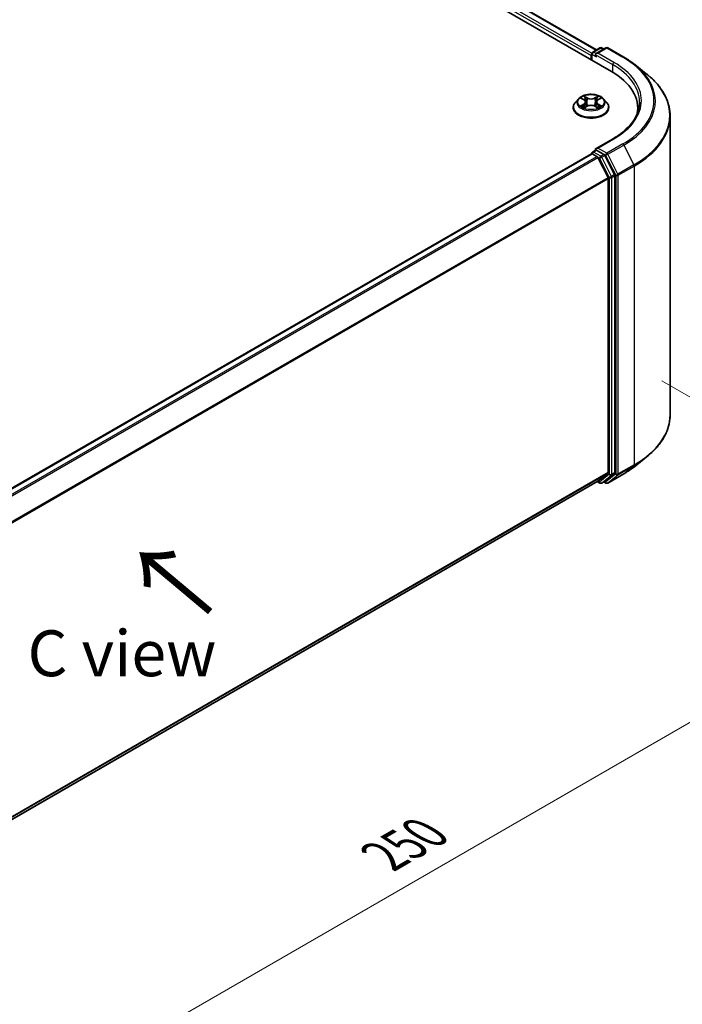
# Model space of a CAD drawing. Units: millimetres. Extents: x 36 to 5635, y 20 to 1004.
# Drawn here: x 231 to 321, y 502 to 636 of the extents above; entities that cross this region are included whole.
import ezdxf

# ---------------------------------------------------------------- set-up
doc = ezdxf.new("R2010")
doc.units = ezdxf.units.MM
doc.header["$LTSCALE"] = 2.5
doc.layers.get('Defpoints').update_dxf_attribs({"lineweight": 25})
for name, color, linetype, lineweight in [('Dimension (ISO)', 7, 'Continuous', 18), ('Symbol (ISO)', 7, 'Continuous', 18), ('Visible (ISO)', 7, 'Continuous', 35), ('Visible Narrow (ISO)', 7, 'Continuous', 25)]:
    doc.layers.add(name, color=color, linetype=linetype, lineweight=lineweight)
doc.styles.add('Note Text (TK)', font='MS PGothic.ttf')
doc.dimstyles.new('Default - Method 1b (TK)', dxfattribs={"dimscale": 2.5, "dimtxt": 2.5, "dimasz": 2.5, "dimexe": 1, "dimexo": 1.5, "dimgap": 1, "dimtad": 1, "dimtoh": 1, "dimrnd": 1e-08, "dimdsep": 46, "dimtxsty": 'Note Text (TK)', "dimcen": 0.09, "dimdle": 5, "dimclrd": 100, "dimclre": 100, "dimclrt": 7, "dimadec": 1, "dimazin": 1, "dimtfac": 1, "dimtmove": 0, "dimatfit": 3, "dimfxl": 1, "dimtolj": 1, "dimlwd": -1, "dimlwe": -1, "dimarcsym": 0})

# ---------------------------------------------------------------- blocks, each defined once
blk = doc.blocks.new('*D17')
at = {"layer": 'Defpoints', "color": 0}
for p in [(314.74, 589.45), (360.7, 562.91), (167.42, 504.4)]:
    blk.add_point(p, dxfattribs=at)
at = {"layer": 'Dimension (ISO)', "color": 100}
for p, q in [((318.49, 587.28), (363.2, 561.47)), ((218.8, 480.98), (355.29, 559.79)), ((171.17, 502.23), (215.89, 476.42))]:
    blk.add_line(p, q, dxfattribs=at)
for points in [[(354.77, 560.69), (355.81, 558.88), (360.7, 562.91)], [(218.28, 481.89), (219.32, 480.08), (213.39, 477.86)]]:
    blk.add_solid(points, dxfattribs=at)
at = {"layer": 'Dimension (ISO)', "color": 7, "insert": (280.68, 522.54), "char_height": 6.25, "attachment_point": 4, "rotation": 30, "style": 'Note Text (TK)'}
blk.add_mtext('\\A1;{\\Q-30.000;\\W0.816;\\H0.816x;250}', dxfattribs=at)

msp = doc.modelspace()

# ---------------------------------------------------------------- linework, layer by layer
at = {"layer": 'Visible (ISO)'}
for p, q in [((240.9036, 670.2404), (311.6142, 629.4156)), ((244.9527, 669.6606), (309.5869, 632.3441)), ((308.9483, 630.9547), (308.9483, 631.831)), ((309.0733, 632.0475), (310.0507, 632.6118)), ((310.8761, 632.6121), (309.5375, 631.8393)), ((310.3007, 632.6118), (310.5881, 632.4458)), ((311.1261, 632.6121), (313.3064, 631.3533)), ((308.8447, 631.5589), (308.8447, 631.0145)), ((314.7953, 630.3485), (316.3711, 629.1011)), ((307.1357, 625.6797), (306.7224, 625.2186)), ((307.5406, 625.7304), (307.8955, 625.5182)), ((308.1139, 625.2269), (308.1822, 624.5906)), ((309.5755, 625.2269), (309.5072, 624.5906)), ((309.794, 625.5182), (310.1488, 625.7304)), ((310.5537, 625.6797), (310.9671, 625.2186)), ((306.4281, 624.4826), (306.4281, 624.5103)), ((307.9605, 624.467), (308.33, 624.673)), ((309.3595, 624.673), (309.729, 624.467)), ((311.2614, 624.4826), (311.2614, 624.5103)), ((315.2022, 623.8233), (315.2022, 624.4145)), ((319.6188, 582.643), (319.6188, 623.32)), ((311.8428, 620.2424), (309.5375, 618.9114)), ((308.9483, 618.2227), (308.9483, 618.2127)), ((309.0733, 618.4393), (309.4935, 618.6819)), ((310.5881, 618.1007), (309.6108, 618.665)), ((191.1113, 550.1978), (308.8965, 618.2011)), ((309.0215, 618.1887), (309.6458, 617.8283)), ((309.7816, 617.6764), (311.1608, 614.9692)), ((312.0447, 615.3563), (310.7239, 617.9489)), ((311.2018, 614.8148), (311.2018, 574.8182)), ((312.0856, 574.7713), (312.0856, 615.202)), ((314.7953, 575.6144), (316.3711, 576.8619)), ((311.1608, 574.7112), (309.7816, 573.5964)), ((310.7239, 573.5967), (312.0447, 574.6643)), ((311.1261, 573.3509), (313.3064, 574.6096)), ((193.5417, 506.4841), (309.7708, 573.589)), ((309.7047, 573.5509), (310.0507, 573.3511)), ((310.3007, 573.3511), (310.7131, 573.5893)), ((310.8761, 573.3509), (310.5881, 573.5171))]:
    msp.add_line(p, q, dxfattribs=at)
for centre, start, end in [((309.1983, 631.831), 120, 180), ((310.1757, 632.3953), 60, 120), ((311.0011, 632.3956), 60, 120), ((309.1983, 618.2227), 120, 180), ((310.1757, 573.5677), 240, 300), ((311.0011, 573.5674), 240, 300)]:
    msp.add_arc(centre, 0.25, start, end, dxfattribs=at)
for centre, major_axis, start_param, end_param in [((309.0215, 631.6609), (-0.125, -0.2165), 4.3540694, 5.49778714), ((309.7875, 631.6949), (-0.3536, 0), 4.71238898, 6.28318531), ((309.6108, 631.5929), (-0.125, 0.2165), 0.78539816, 2.35619449), ((302.9522, 624.4145), (12.25, 0), 6.17116049, 7.06858347), ((302.9522, 623.0537), (12.5, 0), 0.15296584, 0.20062952), ((309.0215, 617.9846), (-0.125, 0.2165), 5.49778714, 6.28318531), ((309.7875, 618.7671), (-0.3536, 0), 4.71238898, 6.28318531), ((309.6108, 618.8691), (-0.125, -0.2165), 5.49778714, 6.12363721), ((309.6458, 617.6242), (0.125, -0.2165), 1.48013644, 2.35619449), ((310.5881, 617.8966), (0.125, -0.2165), 1.48013644, 2.35619449), ((311.025, 614.9169), (0.125, -0.2165), 0.78539816, 1.48013644), ((311.9089, 615.304), (0.125, -0.2165), 0.78539816, 1.48013644), ((311.025, 574.9203), (0.125, -0.2165), 0.09065989, 0.78539816), ((311.9089, 574.8733), (0.125, -0.2165), 0.09065989, 0.78539816), ((309.6458, 573.8055), (0.125, -0.2165), 0, 0.09065989), ((310.5881, 573.8058), (0.125, -0.2165), 0, 0.09065989)]:
    msp.add_ellipse(centre, major_axis=major_axis, ratio=0.57735027, start_param=start_param, end_param=end_param, dxfattribs=at)
for points, knots in [([(313.3064, 631.3533), (313.4142, 631.2911), (313.5204, 631.2278), (313.7294, 631.0994), (313.8322, 631.0343), (314.0344, 630.902), (314.1338, 630.835), (314.329, 630.699), (314.4248, 630.6302), (314.6128, 630.4907), (314.705, 630.42), (314.7953, 630.3485)], [3.141592654, 3.141592654, 3.141592654, 3.141592654, 3.172644837, 3.172644837, 3.203697021, 3.203697021, 3.234749204, 3.234749204, 3.265801387, 3.265801387, 3.296853571, 3.296853571, 3.296853571, 3.296853571]), ([(319.6188, 623.32), (319.6188, 623.7364), (319.5733, 624.1527), (319.3924, 624.9772), (319.257, 625.3853), (318.8998, 626.186), (318.6781, 626.5786), (318.1527, 627.3423), (317.8491, 627.7133), (317.1658, 628.4285), (316.7859, 628.7727), (316.3711, 629.1011)], [2.35619449, 2.35619449, 2.35619449, 2.35619449, 2.482221939, 2.482221939, 2.608249389, 2.608249389, 2.734276838, 2.734276838, 2.860304287, 2.860304287, 2.986331736, 2.986331736, 2.986331736, 2.986331736]), ([(310.5537, 625.6797), (310.4515, 625.7938), (310.3216, 625.8939), (310.0152, 626.0662), (309.8367, 626.1371), (309.4536, 626.2406), (309.2491, 626.2734), (308.8347, 626.2985), (308.6248, 626.2911), (308.2186, 626.2371), (308.0225, 626.1904), (307.6619, 626.0603), (307.4977, 625.9768), (307.2746, 625.817), (307.1997, 625.7511), (307.1357, 625.6797)], [1.26296478, 1.26296478, 1.26296478, 1.26296478, 1.5839777, 1.5839777, 1.9184063, 1.9184063, 2.25148375, 2.25148375, 2.58279719, 2.58279719, 2.9145331, 2.9145331, 3.24851107, 3.24851107, 3.4494242, 3.4494242, 3.4494242, 3.4494242]), ([(306.7224, 625.2186), (306.6851, 625.177), (306.651, 625.1341), (306.5893, 625.0455), (306.5619, 624.9999), (306.5142, 624.9064), (306.494, 624.8586), (306.4613, 624.7611), (306.4489, 624.7115), (306.4323, 624.6114), (306.4281, 624.5608), (306.4281, 624.5103)], [3.449424205, 3.449424205, 3.449424205, 3.449424205, 3.544937527, 3.544937527, 3.64045085, 3.64045085, 3.735964172, 3.735964172, 3.831477495, 3.831477495, 3.926990817, 3.926990817, 3.926990817, 3.926990817]), ([(307.6222, 625.6816), (307.5726, 625.738), (307.4968, 625.7701), (307.4244, 625.786), (307.4236, 625.7862), (307.4228, 625.7863)], [0.0019022161, 0.0019022161, 0.0019022161, 0.0019022161, 0.0320559737, 0.0320559737, 0.0323943032, 0.0323943032, 0.0323943032, 0.0323943032]), ([(307.4228, 625.7863), (307.4235, 625.786), (307.4242, 625.7858), (307.4316, 625.7829), (307.4384, 625.7803), (307.4451, 625.7776)], [-0.03239430317, -0.03239430317, -0.03239430317, -0.03239430317, -0.03205597372, -0.03205597372, -0.02897275834, -0.02897275834, -0.02897275834, -0.02897275834]), ([(307.8853, 626.0498), (307.885, 626.0501), (307.8847, 626.0504), (307.8839, 626.0511), (307.8834, 626.0516), (307.8829, 626.052)], [-0.000230599076, -0.000230599076, -0.000230599076, -0.000230599076, 0, 0, 0.000338329447, 0.000338329447, 0.000338329447, 0.000338329447]), ([(307.8829, 626.052), (307.8832, 626.0515), (307.8835, 626.0511), (307.884, 626.0503), (307.8842, 626.0499), (307.8844, 626.0496)], [-0.000338329447, -0.000338329447, -0.000338329447, -0.000338329447, 0, 0, 0.000241517914, 0.000241517914, 0.000241517914, 0.000241517914]), ([(308.1139, 625.2269), (308.1115, 625.2495), (308.1063, 625.272), (308.0907, 625.3158), (308.0802, 625.3371), (308.0547, 625.3783), (308.0396, 625.398), (308.0051, 625.4357), (307.9858, 625.4537), (307.9433, 625.4875), (307.9202, 625.5034), (307.8955, 625.5182)], [0.847301519, 0.847301519, 0.847301519, 0.847301519, 0.988509822, 0.988509822, 1.129718125, 1.129718125, 1.270926428, 1.270926428, 1.412134731, 1.412134731, 1.553343034, 1.553343034, 1.553343034, 1.553343034]), ([(309.794, 625.5182), (309.7693, 625.5034), (309.7461, 625.4875), (309.7037, 625.4537), (309.6844, 625.4357), (309.6499, 625.398), (309.6348, 625.3783), (309.6092, 625.3371), (309.5988, 625.3158), (309.5832, 625.272), (309.578, 625.2495), (309.5755, 625.2269)], [3.159045946, 3.159045946, 3.159045946, 3.159045946, 3.300254249, 3.300254249, 3.441462552, 3.441462552, 3.582670855, 3.582670855, 3.723879158, 3.723879158, 3.865087461, 3.865087461, 3.865087461, 3.865087461]), ([(309.704, 625.8751), (309.7507, 625.9397), (309.7774, 626.0063), (309.806, 626.0511), (309.8063, 626.0515), (309.8066, 626.052)], [0, 0, 0, 0, 0.0320559737, 0.0320559737, 0.0323943032, 0.0323943032, 0.0323943032, 0.0323943032]), ([(309.8066, 626.052), (309.8061, 626.0516), (309.8056, 626.0511), (309.8008, 626.0468), (309.7964, 626.0428), (309.792, 626.0388)], [-0.03239430317, -0.03239430317, -0.03239430317, -0.03239430317, -0.03205597372, -0.03205597372, -0.02897275834, -0.02897275834, -0.02897275834, -0.02897275834]), ([(310.2667, 625.7863), (310.2659, 625.7862), (310.2651, 625.786), (310.2637, 625.7857), (310.2631, 625.7856), (310.2626, 625.7854)], [-0.000338329447, -0.000338329447, -0.000338329447, -0.000338329447, 0, 0, 0.000241517914, 0.000241517914, 0.000241517914, 0.000241517914]), ([(310.263, 625.7849), (310.2635, 625.7851), (310.264, 625.7853), (310.2652, 625.7858), (310.266, 625.786), (310.2667, 625.7863)], [-0.000230599076, -0.000230599076, -0.000230599076, -0.000230599076, 0, 0, 0.000338329447, 0.000338329447, 0.000338329447, 0.000338329447]), ([(311.2614, 624.5103), (311.2614, 624.5608), (311.2572, 624.6114), (311.2406, 624.7115), (311.2282, 624.7611), (311.1955, 624.8586), (311.1753, 624.9064), (311.1276, 624.9999), (311.1001, 625.0455), (311.0385, 625.1341), (311.0043, 625.177), (310.9671, 625.2186)], [0.785398163, 0.785398163, 0.785398163, 0.785398163, 0.880911486, 0.880911486, 0.976424808, 0.976424808, 1.071938131, 1.071938131, 1.167451453, 1.167451453, 1.262964775, 1.262964775, 1.262964775, 1.262964775]), ([(315.4522, 625.231), (315.4522, 624.8683), (315.4028, 624.5054), (315.2054, 623.7858), (315.0572, 623.4289), (314.6633, 622.7289), (314.4175, 622.3859), (313.8326, 621.7231), (313.4935, 621.4034), (312.7297, 620.7964), (312.305, 620.5092), (311.8428, 620.2424)], [3.926990817, 3.926990817, 3.926990817, 3.926990817, 4.08407045, 4.08407045, 4.241150082, 4.241150082, 4.398229715, 4.398229715, 4.555309348, 4.555309348, 4.71238898, 4.71238898, 4.71238898, 4.71238898]), ([(306.4281, 624.4826), (306.4281, 624.3336), (306.4673, 624.1849), (306.6197, 623.9002), (306.7355, 623.7647), (307.0344, 623.5189), (307.2201, 623.4096), (307.64, 623.2313), (307.8744, 623.1624), (308.3674, 623.0718), (308.6258, 623.0498), (309.141, 623.0547), (309.3977, 623.0814), (309.8847, 623.181), (310.1147, 623.254), (310.5255, 623.4402), (310.7061, 623.5534), (310.9975, 623.8105), (311.1088, 623.9543), (311.2329, 624.2286), (311.2614, 624.3555), (311.2614, 624.4826)], [3.92699082, 3.92699082, 3.92699082, 3.92699082, 4.2267014, 4.2267014, 4.53911238, 4.53911238, 4.86360542, 4.86360542, 5.18933336, 5.18933336, 5.51408383, 5.51408383, 5.83843868, 5.83843868, 6.16327278, 6.16327278, 6.48907018, 6.48907018, 6.81298523, 6.81298523, 7.06858347, 7.06858347, 7.06858347, 7.06858347]), ([(307.4265, 624.6771), (307.426, 624.6769), (307.4255, 624.6767), (307.4242, 624.6763), (307.4235, 624.676), (307.4228, 624.6757)], [-0.000230599076, -0.000230599076, -0.000230599076, -0.000230599076, 0, 0, 0.000338329447, 0.000338329447, 0.000338329447, 0.000338329447]), ([(307.4228, 624.6757), (307.4236, 624.6759), (307.4244, 624.676), (307.4258, 624.6763), (307.4263, 624.6764), (307.4269, 624.6766)], [-0.000338329447, -0.000338329447, -0.000338329447, -0.000338329447, 0, 0, 0.000241517914, 0.000241517914, 0.000241517914, 0.000241517914]), ([(307.7017, 624.6454), (307.7167, 624.6329), (307.733, 624.6203), (307.768, 624.5952), (307.7867, 624.5827), (307.8265, 624.558), (307.8475, 624.5457), (307.8917, 624.5218), (307.9149, 624.5101), (307.9533, 624.4921), (307.9677, 624.4856), (307.9825, 624.4793)], [4.534916607, 4.534916607, 4.534916607, 4.534916607, 4.605062038, 4.605062038, 4.675207469, 4.675207469, 4.7453529, 4.7453529, 4.815498331, 4.815498331, 4.856375894, 4.856375894, 4.856375894, 4.856375894]), ([(307.9752, 624.4752), (307.9347, 624.4777), (307.91, 624.4518), (307.8835, 624.411), (307.8832, 624.4105), (307.8829, 624.41)], [0.0024310368, 0.0024310368, 0.0024310368, 0.0024310368, 0.0320559737, 0.0320559737, 0.0323943032, 0.0323943032, 0.0323943032, 0.0323943032]), ([(307.8829, 624.41), (307.8834, 624.4105), (307.8839, 624.4109), (307.8887, 624.4151), (307.8931, 624.4189), (307.8975, 624.4226)], [-0.03239430317, -0.03239430317, -0.03239430317, -0.03239430317, -0.03205597372, -0.03205597372, -0.02897275834, -0.02897275834, -0.02897275834, -0.02897275834]), ([(309.3595, 624.673), (309.3039, 624.704), (309.2407, 624.7296), (309.1047, 624.7686), (309.0319, 624.7819), (308.8828, 624.7953), (308.8066, 624.7953), (308.6576, 624.7819), (308.5848, 624.7686), (308.4487, 624.7296), (308.3856, 624.704), (308.33, 624.673)], [1.58824962, 1.58824962, 1.58824962, 1.58824962, 1.89542757, 1.89542757, 2.20260552, 2.20260552, 2.50978346, 2.50978346, 2.81696141, 2.81696141, 3.12413936, 3.12413936, 3.12413936, 3.12413936]), ([(309.7069, 624.4793), (309.7217, 624.4856), (309.7362, 624.4921), (309.7745, 624.5101), (309.7977, 624.5218), (309.842, 624.5457), (309.863, 624.558), (309.9027, 624.5827), (309.9214, 624.5952), (309.9565, 624.6203), (309.9728, 624.6329), (309.9878, 624.6454)], [6.139198394, 6.139198394, 6.139198394, 6.139198394, 6.180075957, 6.180075957, 6.250221388, 6.250221388, 6.320366819, 6.320366819, 6.390512249, 6.390512249, 6.46065768, 6.46065768, 6.46065768, 6.46065768]), ([(309.8041, 624.4122), (309.8045, 624.4119), (309.8048, 624.4116), (309.8056, 624.4109), (309.8061, 624.4105), (309.8066, 624.41)], [-0.000230599076, -0.000230599076, -0.000230599076, -0.000230599076, 0, 0, 0.000338329447, 0.000338329447, 0.000338329447, 0.000338329447]), ([(309.8066, 624.41), (309.8063, 624.4105), (309.806, 624.411), (309.8055, 624.4118), (309.8053, 624.4121), (309.805, 624.4124)], [-0.000338329447, -0.000338329447, -0.000338329447, -0.000338329447, 0, 0, 0.000241517914, 0.000241517914, 0.000241517914, 0.000241517914]), ([(310.0582, 624.6785), (310.1073, 624.6877), (310.1881, 624.6923), (310.2651, 624.676), (310.2659, 624.6759), (310.2667, 624.6757)], [0, 0, 0, 0, 0.0320559737, 0.0320559737, 0.0323943032, 0.0323943032, 0.0323943032, 0.0323943032]), ([(310.2667, 624.6757), (310.266, 624.676), (310.2652, 624.6763), (310.2578, 624.679), (310.2511, 624.6814), (310.2444, 624.6838)], [-0.03239430317, -0.03239430317, -0.03239430317, -0.03239430317, -0.03205597372, -0.03205597372, -0.02897275834, -0.02897275834, -0.02897275834, -0.02897275834]), ([(309.4935, 618.6819), (309.5042, 618.6881), (309.5222, 618.6914), (309.5644, 618.6864), (309.5884, 618.6779), (309.6108, 618.665)], [0.038953354, 0.038953354, 0.038953354, 0.038953354, 0.0503345484, 0.0503345484, 0.0617157428, 0.0617157428, 0.0617157428, 0.0617157428]), ([(319.6188, 582.643), (319.6188, 582.2266), (319.5733, 581.8103), (319.3924, 580.9858), (319.257, 580.5777), (318.8998, 579.777), (318.6781, 579.3843), (318.1527, 578.6207), (317.8491, 578.2496), (317.1658, 577.5344), (316.7859, 577.1903), (316.3711, 576.8619)], [3.926990817, 3.926990817, 3.926990817, 3.926990817, 4.053018266, 4.053018266, 4.179045715, 4.179045715, 4.305073165, 4.305073165, 4.431100614, 4.431100614, 4.557128063, 4.557128063, 4.557128063, 4.557128063]), ([(313.3064, 574.6096), (313.4142, 574.6719), (313.5204, 574.7351), (313.7294, 574.8635), (313.8322, 574.9287), (314.0344, 575.0609), (314.1338, 575.128), (314.329, 575.2639), (314.4248, 575.3328), (314.6128, 575.4723), (314.705, 575.5429), (314.7953, 575.6144)], [1.570796327, 1.570796327, 1.570796327, 1.570796327, 1.60184851, 1.60184851, 1.632900694, 1.632900694, 1.663952877, 1.663952877, 1.695005061, 1.695005061, 1.726057244, 1.726057244, 1.726057244, 1.726057244])]:
    msp.add_open_spline(points, degree=3, knots=knots, dxfattribs=at)
for points in [[(307.4451, 625.7776), (307.4775, 625.7643), (307.5101, 625.7487), (307.5407, 625.7305)], [(309.792, 626.0388), (309.7508, 626.0003), (309.7088, 625.9527), (309.6619, 625.9069)], [(310.1488, 625.7305), (310.1488, 625.7305), (310.1489, 625.7305), (310.1489, 625.7306)], [(307.8975, 624.4226), (307.9181, 624.4398), (307.9389, 624.455), (307.9604, 624.4671)], [(310.2444, 624.6838), (310.1812, 624.7056), (310.1173, 624.7191), (310.0693, 624.7282)]]:
    msp.add_open_spline(points, degree=3, dxfattribs=at)
at = {"layer": 'Visible Narrow (ISO)'}
for p, q in [((244.2034, 669.2878), (308.9584, 631.9015)), ((244.8277, 669.6483), (309.5137, 632.3018)), ((244.0266, 668.9816), (308.8447, 631.5589)), ((309.0215, 631.729), (309.6108, 631.3888)), ((309.0215, 630.9125), (309.0215, 631.729)), ((309.1983, 632.0351), (310.1757, 632.5994)), ((309.5375, 631.8393), (309.1983, 632.0351)), ((309.434, 631.6949), (311.791, 630.3341)), ((309.7875, 631.8991), (311.0011, 632.5997)), ((311.9678, 630.6403), (309.7875, 631.8991)), ((310.1757, 632.5994), (310.5149, 632.4036)), ((311.0011, 632.5997), (313.1814, 631.341)), ((311.791, 630.3341), (311.791, 629.3114)), ((307.4228, 625.7863), (307.8741, 625.5165)), ((307.8741, 624.9455), (307.4228, 624.6757)), ((308.3503, 625.7914), (307.8829, 626.052)), ((308.0276, 625.9069), (308.3214, 625.7431)), ((308.2794, 625.153), (308.1301, 625.6915)), ((308.3214, 625.7431), (308.2794, 625.153)), ((309.8066, 626.052), (309.3392, 625.7914)), ((309.368, 625.7431), (309.6619, 625.9069)), ((309.368, 625.7431), (309.4101, 625.153)), ((309.5593, 625.6915), (309.4101, 625.153)), ((309.8154, 625.5165), (310.2667, 625.7863)), ((310.2667, 624.6757), (309.8154, 624.9455)), ((307.6202, 624.7282), (307.9039, 624.8978)), ((307.7707, 624.5937), (307.7409, 624.6416)), ((307.8829, 624.41), (308.3503, 624.6706)), ((307.9039, 624.8978), (307.9332, 624.5016)), ((307.9358, 624.4671), (307.9358, 624.467)), ((307.9369, 624.4525), (307.9369, 624.4524)), ((309.3392, 624.6706), (309.8066, 624.41)), ((309.7526, 624.4525), (309.7526, 624.4524)), ((309.7537, 624.4671), (309.7537, 624.467)), ((309.7855, 624.8978), (309.7562, 624.5016)), ((309.7855, 624.8978), (310.0693, 624.7282)), ((309.9485, 624.6416), (309.9188, 624.5937)), ((309.7875, 618.9712), (311.9678, 620.23)), ((309.1983, 618.4269), (309.6108, 618.665)), ((310.1757, 617.8626), (309.1983, 618.4269)), ((311.0011, 618.2706), (309.7875, 618.9712)), ((313.1814, 619.5293), (311.0011, 618.2706)), ((311.1369, 618.1187), (313.3172, 619.3775)), ((313.3172, 619.3775), (314.6963, 616.6702)), ((191.1847, 550.1556), (309.0215, 618.1887)), ((191.809, 549.7952), (309.6458, 617.8283)), ((192.0084, 549.68), (309.7816, 617.6764)), ((309.7776, 617.6842), (309.9989, 617.5564)), ((309.9989, 617.5564), (311.3196, 614.9638)), ((310.5881, 618.1007), (310.1757, 617.8626)), ((310.3115, 617.7107), (310.7239, 617.9489)), ((311.6322, 615.1181), (310.3115, 617.7107)), ((310.5881, 618.1007), (310.8243, 617.9644)), ((310.8243, 617.9644), (312.2035, 615.2571)), ((312.5161, 615.4114), (311.1369, 618.1187)), ((314.6963, 616.6702), (312.5161, 615.4114)), ((312.557, 615.2571), (314.7373, 616.5159)), ((314.7373, 616.5159), (314.7373, 575.8388)), ((193.4703, 547.0205), (311.1608, 614.9692)), ((193.5346, 546.8796), (311.2018, 614.8148)), ((311.3196, 614.9638), (311.3196, 574.5331)), ((312.0447, 615.3563), (311.6322, 615.1181)), ((311.6732, 614.9638), (312.0856, 615.202)), ((311.6732, 574.5331), (311.6732, 614.9638)), ((312.2035, 615.2571), (312.2035, 574.5801)), ((312.557, 574.5801), (312.557, 615.2571)), ((312.5161, 574.473), (314.6963, 575.7318)), ((314.7373, 575.8388), (312.557, 574.5801)), ((313.3172, 574.617), (314.6963, 575.7318)), ((193.5417, 506.8871), (311.2018, 574.8182)), ((193.5417, 506.8038), (311.1608, 574.7112)), ((311.3196, 574.5331), (309.9989, 573.4656)), ((310.3115, 573.3586), (311.6322, 574.4261)), ((312.2035, 574.5801), (310.8243, 573.4653)), ((313.3172, 574.617), (311.1369, 573.3583)), ((311.1369, 573.3583), (312.5161, 574.473)), ((311.6322, 574.4261), (312.0447, 574.6643)), ((312.0856, 574.7713), (311.6732, 574.5331)), ((193.5417, 506.4853), (309.7816, 573.5964)), ((309.9989, 573.4656), (309.7776, 573.5934)), ((310.7239, 573.5967), (310.3115, 573.3586)), ((310.8243, 573.4653), (310.6614, 573.5594))]:
    msp.add_line(p, q, dxfattribs=at)
for centre, major_axis, ratio, start_param, end_param in [((309.1983, 631.831), (-0.25, 0), 0.57735027, 0, 0.78539816), ((309.1983, 631.831), (0.125, 0.2165), 0.57735027, 0.78539816, 2.35619449), ((309.1983, 631.831), (-0.125, 0.2165), 0.57735027, 5.49778714, 6.28318531), ((310.1757, 632.3953), (-0.125, 0.2165), 0.57735027, 5.49778714, 6.28318531), ((310.1757, 632.3953), (0.125, 0.2165), 0.57735027, 0, 0.78539816), ((311.0011, 632.3956), (-0.125, 0.2165), 0.57735027, 5.49778714, 6.28318531), ((311.0011, 632.3956), (0.125, 0.2165), 0.57735027, 0, 0.78539816), ((311.9678, 630.4362), (0.125, 0.2165), 0.57735027, 0.78539816, 2.35619449), ((302.9522, 625.231), (12.5, 0), 0.57735027, 0, 0.78539816), ((302.9522, 625.4351), (12.75, 0), 0.57735027, 5.49778714, 7.06858347), ((313.1814, 631.1368), (0.125, 0.2165), 0.57735027, 0, 0.78539816), ((302.9522, 625.4351), (14.4662, 0), 0.57735027, 5.49778714, 7.06858347), ((302.9522, 625.3617), (14.6583, 0), 0.57735027, 5.49778714, 6.91332255), ((302.9522, 623.4507), (16.6087, 0), 0.57735027, 5.49778714, 6.91332255), ((308.8447, 624.5844), (-2.3897, 0), 0.57735027, 5.8056187, 9.90234457), ((308.8447, 625.1691), (-1.9243, 0), 0.57735027, 5.8056187, 9.90234457), ((308.8447, 625.231), (-1.7167, 0), 0.57735027, 5.30710262, 5.68847167), ((308.8447, 625.042), (1.3435, 0), 0.57735027, 2.17629431, 2.42062218), ((307.8741, 625.4825), (0.0214, 0.0358), 0.58733849, 0, 0.79427846), ((307.362, 625.231), (0.7118, 0), 0.57735027, 5.51524044, 7.05113018), ((307.8741, 624.9115), (0.0214, -0.0358), 0.58733849, 0.86378433, 2.3473142), ((307.362, 625.2), (0.7533, 0), 0.57735027, 5.51524044, 6.34508866), ((307.9988, 625.8927), (-0.034, -0.024), 0.18497367, 1.04331702, 2.43849919), ((307.8889, 625.7193), (0.1764, -0.3525), 0.54762693, 1.22702055, 1.84227642), ((308.1013, 625.6772), (-0.0402, -0.0111), 0.22291783, 3.85158054, 5.20700366), ((308.2505, 625.1387), (-0.0402, -0.0111), 0.22288452, 3.85157383, 5.20261978), ((308.3503, 625.7574), (-0.0203, -0.0364), 0.56718618, 3.91841516, 5.40194502), ((308.8447, 626.056), (0.7533, 0), 0.57735027, 3.94444411, 5.48033385), ((308.8447, 626.087), (-0.7118, 0), 0.57735027, 0.80285146, 2.3387412), ((309.3392, 625.7574), (0.0203, -0.0364), 0.56718618, 0.88124028, 2.36477015), ((309.4389, 625.1387), (-0.0402, 0.0111), 0.22288452, 4.22215818, 5.57320413), ((310.3274, 625.231), (-0.7118, 0), 0.57735027, 5.51524044, 7.05113018), ((309.8005, 625.7193), (-0.1764, -0.3525), 0.54762693, 4.44090888, 5.05616476), ((309.5882, 625.6772), (-0.0402, 0.0111), 0.22291783, 4.2177743, 5.57319742), ((310.3274, 625.2), (-0.7533, 0), 0.57735027, 6.22128195, 7.05113018), ((308.8447, 625.042), (1.3435, 0), 0.57735027, 0.72097047, 0.96529834), ((309.6907, 625.8927), (-0.034, 0.024), 0.18497367, 0.70309346, 2.09827563), ((309.8154, 624.9115), (-0.0214, -0.0358), 0.58733849, 3.93587111, 5.41940097), ((309.8154, 625.4825), (-0.0214, 0.0358), 0.58733849, 5.48890685, 6.28318531), ((308.8447, 625.231), (-1.7167, 0), 0.57735027, 3.7363063, 4.11767534), ((308.8447, 624.5103), (-2.4167, 0), 0.57735027, 0, 3.14159265), ((308.8447, 624.4826), (2.4167, 0), 0.57735027, 3.14159265, 6.28318531), ((308.8447, 625.231), (1.7167, 0), 0.57735027, 3.7363063, 4.11767534), ((307.6501, 624.7145), (-0.008, -0.0409), 0.77975364, 4.52690487, 5.92208704), ((307.5226, 624.4042), (-0.1314, -0.3137), 0.71221962, 2.67200967, 3.28726555), ((307.7708, 624.6279), (-0.0354, -0.022), 0.72973605, 5.16344533, 5.77548257), ((308.3503, 624.6366), (-0.0203, 0.0364), 0.56718618, 5.5063628, 6.28318531), ((308.8447, 624.375), (0.7118, 0), 0.57735027, 0.80285146, 2.3387412), ((309.3392, 624.6366), (0.0203, 0.0364), 0.56718618, 0, 0.7768225), ((308.8447, 625.231), (1.7167, 0), 0.57735027, 5.30710262, 5.68847167), ((310.1669, 624.4042), (0.1314, -0.3137), 0.71221962, 2.99591976, 3.61117564), ((309.9187, 624.6279), (-0.0354, 0.022), 0.72973605, 3.64929539, 4.26133263), ((310.0394, 624.7145), (0.008, -0.0409), 0.77975364, 0.36109827, 1.75628044), ((302.9522, 623.32), (16.6667, 0), 0.57735027, 5.49778714, 6.28318531), ((311.9678, 620.0258), (-0.125, 0.2165), 0.57735027, 5.49778714, 6.28318531), ((309.1983, 618.2227), (-0.25, 0), 0.57735027, 0, 0.07012361), ((309.1983, 618.2227), (0.125, 0.2165), 0.57735027, 0.78539816, 2.06167901), ((309.1983, 618.2227), (-0.125, 0.2165), 0.57735027, 5.49778714, 6.28318531), ((311.0011, 618.0664), (0.125, 0.2165), 0.57735027, 0.78539816, 2.35619449), ((311.0011, 618.0664), (-0.125, 0.2165), 0.57735027, 4.62172909, 5.49778714), ((313.1814, 619.3252), (0.125, -0.2165), 0.57735027, 1.48013644, 2.35619449), ((310.1757, 617.6585), (0.125, 0.2165), 0.57735027, 0.78539816, 2.35619449), ((310.1757, 617.6585), (-0.2228, -0.1135), 0.07392213, 0.61742098, 2.18821731), ((310.1757, 617.6585), (-0.125, 0.2165), 0.57735027, 4.62172909, 5.49778714), ((311.0011, 618.0664), (-0.2228, -0.1135), 0.07392213, 0.61742098, 2.18821731), ((314.5605, 616.6179), (-0.125, 0.2165), 0.57735027, 3.92699082, 4.62172909), ((311.4964, 615.0659), (0.2228, 0.1135), 0.07392213, 3.75901364, 5.32980996), ((311.4964, 615.0659), (-0.25, 0), 0.57735027, 0.78539816, 2.35619449), ((311.4964, 615.0659), (-0.125, 0.2165), 0.57735027, 3.92699082, 4.62172909), ((312.3803, 615.3591), (0.2228, 0.1135), 0.07392213, 3.75901364, 5.32980996), ((312.3803, 615.3591), (-0.25, 0), 0.57735027, 0.78539816, 2.35619449), ((312.3803, 615.3591), (-0.125, 0.2165), 0.57735027, 3.92699082, 4.62172909), ((302.9522, 582.643), (16.6667, 0), 0.57735027, 5.49778714, 6.28318531), ((302.9522, 582.5123), (16.6087, 0), 0.57735027, 5.49778714, 5.65304806), ((302.9522, 580.6013), (-14.6583, 0), 0.57735027, 2.35619449, 2.51145541), ((314.5605, 575.9409), (0.125, -0.2165), 0.57735027, 0.09065989, 0.78539816), ((311.4964, 574.6352), (0.25, 0), 0.57735027, 3.92699082, 5.49778714), ((311.4964, 574.6352), (0.1572, -0.1944), 0.8131434, 4.58504495, 6.15584128), ((311.4964, 574.6352), (0.125, -0.2165), 0.57735027, 0.09065989, 0.78539816), ((312.3803, 574.6821), (0.25, 0), 0.57735027, 3.92699082, 5.49778714), ((312.3803, 574.6821), (0.1572, -0.1944), 0.8131434, 4.58504495, 6.15584128), ((312.3803, 574.6821), (0.125, -0.2165), 0.57735027, 0.09065989, 0.78539816), ((313.1814, 574.8261), (0.125, -0.2165), 0.57735027, 0, 0.09065989), ((310.1757, 573.5677), (-0.125, -0.2165), 0.57735027, 5.49778714, 6.28318531), ((310.1757, 573.5677), (0.1572, -0.1944), 0.8131434, 4.58504495, 6.15584128), ((310.1757, 573.5677), (0.125, -0.2165), 0.57735027, 0, 0.09065989), ((311.0011, 573.5674), (-0.125, -0.2165), 0.57735027, 5.49778714, 6.28318531), ((311.0011, 573.5674), (0.1572, -0.1944), 0.8131434, 4.58504495, 6.15584128), ((311.0011, 573.5674), (0.125, -0.2165), 0.57735027, 0, 0.09065989)]:
    msp.add_ellipse(centre, major_axis=major_axis, ratio=ratio, start_param=start_param, end_param=end_param, dxfattribs=at)
msp.add_ellipse((308.8447, 625.231), major_axis=(1.7846, 0), ratio=0.57735027, dxfattribs=at)
for points in [[(307.8844, 626.0496), (307.9125, 626.0053), (307.9391, 625.9393), (307.9855, 625.8751)], [(308.0276, 625.9069), (307.976, 625.9572), (307.9305, 626.0097), (307.8853, 626.0498)], [(307.9855, 625.8751), (308.0278, 625.8167), (308.0609, 625.7485), (308.0801, 625.6798)], [(308.0801, 625.6798), (308.1299, 625.5003), (308.1796, 625.3209), (308.2295, 625.1414)], [(308.2295, 625.1414), (308.2715, 624.9901), (308.3203, 624.8416), (308.3789, 624.698)], [(308.4185, 624.7153), (308.3642, 624.8574), (308.3186, 625.0039), (308.2794, 625.153)], [(309.4101, 625.153), (309.3708, 625.0039), (309.3253, 624.8574), (309.271, 624.7153)], [(309.3106, 624.698), (309.3692, 624.8416), (309.418, 624.9901), (309.46, 625.1414)], [(309.46, 625.1414), (309.5098, 625.3209), (309.5596, 625.5003), (309.6094, 625.6798)], [(309.6094, 625.6798), (309.6285, 625.7485), (309.6617, 625.8167), (309.704, 625.8751)], [(310.2626, 625.7854), (310.1914, 625.7696), (310.1165, 625.7375), (310.0672, 625.6816)], [(310.1489, 625.7306), (310.1853, 625.7522), (310.2246, 625.7702), (310.263, 625.7849)], [(307.6202, 624.7282), (307.5674, 624.7182), (307.4955, 624.7029), (307.4265, 624.6771)], [(307.4269, 624.6766), (307.5026, 624.6922), (307.5825, 624.6877), (307.6313, 624.6785)], [(307.6313, 624.6785), (307.6573, 624.6736), (307.6811, 624.6623), (307.7016, 624.6453)], [(309.805, 624.4124), (309.7791, 624.4522), (309.7544, 624.4777), (309.7143, 624.4752)], [(309.7291, 624.4671), (309.7548, 624.4526), (309.7795, 624.4337), (309.8041, 624.4122)], [(309.9879, 624.6453), (310.0084, 624.6623), (310.0322, 624.6736), (310.0582, 624.6785)]]:
    msp.add_open_spline(points, degree=3, dxfattribs=at)

# ---------------------------------------------------------------- texts
at = {"layer": 'Symbol (ISO)', "color": 7, "insert": (257.5287, 555.6339), "char_height": 10, "attachment_point": 4, "rotation": 140, "line_spacing_factor": 1.5, "style": 'Note Text (TK)'}
msp.add_mtext('\\fＭＳ Ｐゴシック|b0|i0;{\\H10.0000;→}', dxfattribs=at)
at = {"layer": 'Symbol (ISO)', "color": 7, "insert": (244.9848, 550.1597), "char_height": 6.25, "attachment_point": 5, "line_spacing_factor": 1.5, "style": 'Note Text (TK)'}
msp.add_mtext('\\fＭＳ Ｐゴシック|b0|i0;C view', dxfattribs=at)

# ---------------------------------------------------------------- dimensions: what is measured, and where the dimension line sits
at = {"layer": 'Dimension (ISO)', "color": 100}
dim = msp.add_linear_dim(base=(360.6992, 562.911), p1=(167.4234, 504.3954), p2=(314.7373, 589.4471), angle=210, text='{\\Q-30.000;\\W0.816;\\H0.816x;<>}', dimstyle='Default - Method 1b (TK)', override={"dimgap": 1, "dimdec": 2, "dimlfac": 1.469694, "dimtol": 0, "dimlim": 0, "dimtp": 0, "dimtm": 0, "dimtdec": 2, "dimtofl": 0, "dimatfit": 1}, dxfattribs=at)
dim.commit()
dim.dimension.update_dxf_attribs({"geometry": '*D17', "text_midpoint": (287.0423, 520.3851), "dimtype": 160})

doc.saveas('drawing.dxf')
